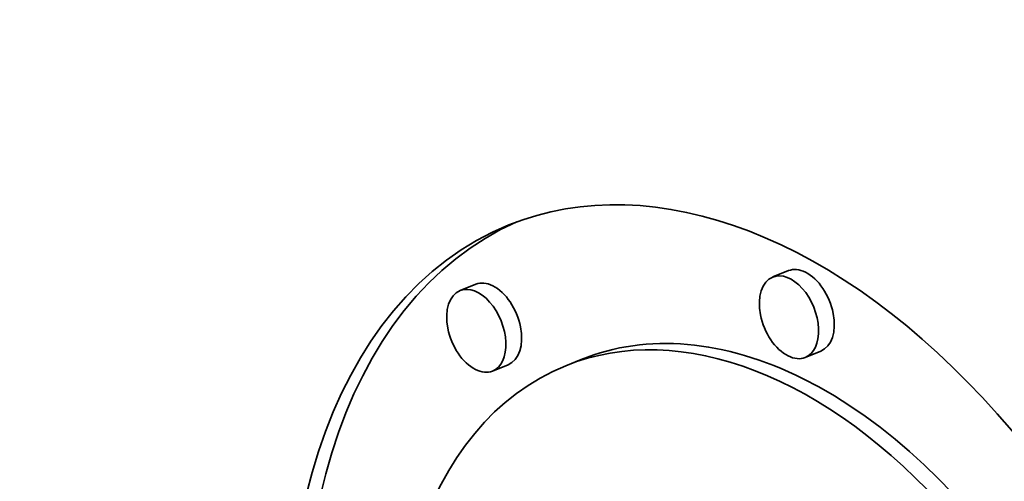
# Model space of a CAD drawing. Extents: x 0 to 10.8, y 0 to 8.3.
# Drawn here: x 10 to 10, y 4.1 to 4.1 of the extents above; entities that cross this region are included whole.
import ezdxf

# ---------------------------------------------------------------- set-up
doc = ezdxf.new("R2010")
doc.units = 0
doc.header["$MEASUREMENT"] = 0
doc.layers.get('0').update_dxf_attribs({"lineweight": 13})

msp = doc.modelspace()

# ---------------------------------------------------------------- linework, layer by layer
at = {"color": 7, "lineweight": 35, "ltscale": 1.43871e-05}
for p, q in [((10.024828, 4.12064), (10.024294, 4.120425)), ((10.014185, 4.120178), (10.013652, 4.119962)), ((10.025933, 4.117901), (10.025399, 4.117686)), ((10.015291, 4.117439), (10.014757, 4.117224)), ((10.017779, 4.11762), (10.017246, 4.117404))]:
    msp.add_line(p, q, dxfattribs=at)
at = {"color": 7, "lineweight": 13, "ltscale": 0.03937}
for centre, major_axis, start_param, end_param in [((8.30194, 4.956854), (0.914213, -2.266159), 5.776627, 9.931336), ((8.297436, 4.955037), (0.910249, -2.256333), 5.822585, 9.885356)]:
    msp.add_ellipse(centre, major_axis=major_axis, ratio=0.616564, start_param=start_param, end_param=end_param, dxfattribs=at)
at = {"color": 7, "lineweight": 35, "ltscale": 0.03937}
for centre, major_axis, start_param, end_param in [((8.426469, 5.007092), (0.966252, -2.395155), 0.000026, 1.998424), ((8.30194, 4.956854), (0.966252, -2.395155), 0.000026, 1.998424), ((10.024429, 4.099602), (0.009116, -0.022596), 0.000087, 3.14168), ((10.024429, 4.099602), (0.009116, -0.022596), 3.14168, 5.675717), ((10.024962, 4.099817), (-0.009116, 0.022596), 0.019157, 2.534124), ((10.024846, 4.119055), (0.000552, -0.001369), 0.000087, 3.14168), ((10.02538, 4.119271), (-0.000552, 0.001369), 5.675717, 6.283273), ((10.02538, 4.119271), (-0.000552, 0.001369), 3.14168, 5.675717), ((10.014738, 4.118808), (-0.000552, 0.001369), 5.675717, 6.283273), ((10.014738, 4.118808), (-0.000552, 0.001369), 3.14168, 5.675717), ((10.024846, 4.119055), (0.000552, -0.001369), 3.14168, 5.675717), ((10.014204, 4.118593), (0.000552, -0.001369), 3.14168, 5.675717), ((10.014204, 4.118593), (0.000552, -0.001369), 0.000087, 3.14168), ((10.024429, 4.099602), (0.007182, -0.017803), 0.000087, 3.14168), ((10.024962, 4.099817), (-0.007182, 0.017803), 5.675717, 6.283273), ((10.024846, 4.119055), (0.000552, -0.001369), 5.675717, 6.283273), ((10.024429, 4.099602), (0.007182, -0.017803), 3.14168, 5.675717), ((10.014204, 4.118593), (0.000552, -0.001369), 5.675717, 6.283273), ((10.024962, 4.099817), (-0.007182, 0.017803), 3.14168, 5.675717)]:
    msp.add_ellipse(centre, major_axis=major_axis, ratio=0.616564, start_param=start_param, end_param=end_param, dxfattribs=at)

doc.saveas('drawing.dxf')
